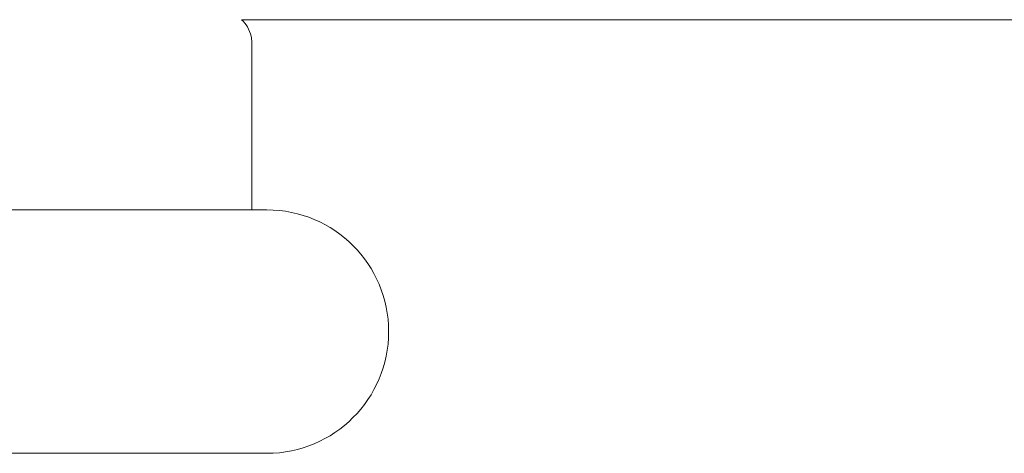
# Model space of a CAD drawing. Units: millimetres. Extents: x -15721 to 14839, y -4764 to 4590.
# Drawn here: x -5389 to -5357, y -1077 to -1062 of the extents above; entities that cross this region are included whole.
import ezdxf

# ---------------------------------------------------------------- set-up
doc = ezdxf.new("R2010")
doc.units = ezdxf.units.MM
doc.header["$LTSCALE"] = 0.2
doc.header["$MEASUREMENT"] = 0

msp = doc.modelspace()

# ---------------------------------------------------------------- linework, layer by layer
at = {"lineweight": 0}
for p, q in [((-3945.518, -1062.25), (-5382.195, -1062.25)), ((-3945.518, -1062.25), (-5382.195, -1062.25)), ((-5381.856, -1063), (-5381.856, -1068.5)), ((-5381.856, -1063), (-5381.856, -1068.5)), ((-5381.356, -1068.5), (-5400.751, -1068.5)), ((-5381.356, -1068.5), (-5400.751, -1068.5)), ((-5400.751, -1076.5), (-5381.356, -1076.5)), ((-5400.751, -1076.5), (-5381.356, -1076.5))]:
    msp.add_line(p, q, dxfattribs=at)
for start, end in [(0, 90), (0, 90), (270, 0), (270, 0)]:
    msp.add_arc((-5381.356, -1072.5), 4, start, end, dxfattribs=at)
msp.add_open_spline([(-5382.195, -1062.25), (-5382.118, -1062.318), (-5382.05, -1062.399), (-5381.942, -1062.581), (-5381.901, -1062.684), (-5381.864, -1062.859), (-5381.856, -1062.93), (-5381.856, -1063)], degree=3, knots=[41.3674502, 41.3674502, 41.3674502, 41.3674502, 41.6764107, 41.6764107, 42.0014619, 42.0014619, 42.2121571, 42.2121571, 42.2121571, 42.2121571], dxfattribs=at)
msp.add_open_spline([(-5382.195, -1062.25), (-5382.118, -1062.318), (-5382.05, -1062.399), (-5381.942, -1062.581), (-5381.901, -1062.684), (-5381.864, -1062.859), (-5381.856, -1062.93), (-5381.856, -1063)], degree=3, knots=[41.3674502, 41.3674502, 41.3674502, 41.3674502, 41.6764107, 41.6764107, 42.0014619, 42.0014619, 42.2121571, 42.2121571, 42.2121571, 42.2121571], dxfattribs=at)

doc.saveas('drawing.dxf')
